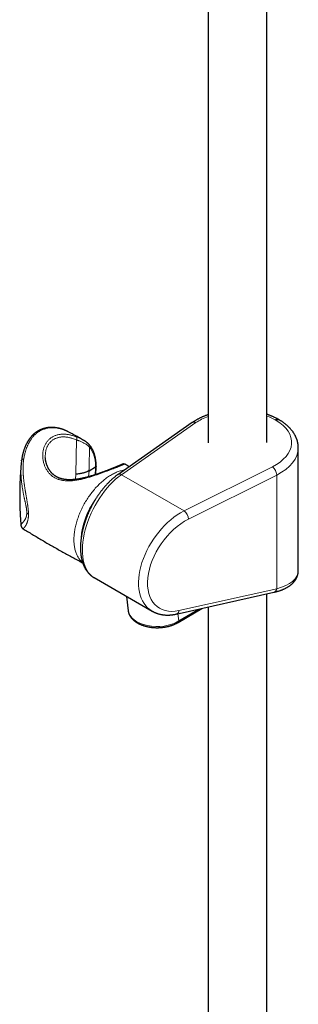
# Model space of a CAD drawing. Units: millimetres. Extents: x 8 to 975, y 12 to 960.
# Drawn here: x 801 to 885, y 197 to 495 of the extents above; entities that cross this region are included whole.
import ezdxf

# ---------------------------------------------------------------- set-up
doc = ezdxf.new("R2010")
doc.units = ezdxf.units.MM

msp = doc.modelspace()

# ---------------------------------------------------------------- linework, layer by layer
at = {"color": 7, "linetype": 'Continuous', "lineweight": 30}
for p, q in [((857.66, 600.8), (857.66, 366.54)), ((875.46, 366.66), (875.46, 597.11)), ((852.89, 372.69), (830.38, 356.95)), ((879.3, 373.47), (879.01, 373.63)), ((879.3, 373.46), (879.3, 373.46)), ((884.96, 327.95), (884.96, 365.08)), ((801.19, 360.48), (801.2, 360.52)), ((801.27, 361.18), (801.29, 361.34)), ((801.29, 361.34), (801.3, 361.38)), ((808.46, 362.14), (808.46, 362.13)), ((821.66, 358.14), (821.68, 358.15)), ((821.68, 358.15), (823.69, 359.32)), ((832.96, 359.9), (832.96, 359.9)), ((801.76, 340.58), (801.76, 340.58)), ((823.19, 325.82), (840.75, 315.68)), ((833, 320.15), (833.53, 315.79)), ((848.03, 314.79), (877.57, 321.39)), ((875.46, 113.77), (875.46, 320.92)), ((848.59, 312.25), (855.76, 316.52)), ((857.66, 316.94), (857.66, 114.82))]:
    msp.add_line(p, q, dxfattribs=at)
at = {"color": 252, "linetype": 'Continuous', "lineweight": 0}
for p, q in [((854.02, 372.68), (831.51, 356.94)), ((878.28, 373.36), (878, 373.52)), ((817.72, 357.19), (817.85, 367.49)), ((821.68, 358.15), (821.48, 356.31)), ((850.43, 346.01), (877.12, 359.34)), ((817.62, 355.52), (817.72, 357.19)), ((831.51, 356.94), (850.43, 346.01)), ((878.42, 356.84), (851.74, 343.51)), ((878.42, 356.84), (878.42, 322.46)), ((848.88, 315.86), (878.42, 322.46)), ((848.79, 312.7), (854.86, 316.32)), ((848.79, 312.7), (848.52, 314.9))]:
    msp.add_line(p, q, dxfattribs=at)
at = {"color": 252, "linetype": 'Continuous', "lineweight": 0, "flags": 128}
for points in [[(801.3, 361.38), (801.3, 361.39), (801.32, 361.43), (801.34, 361.47), (801.38, 361.51), (801.42, 361.54), (801.48, 361.57), (801.54, 361.6), (801.61, 361.63), (801.68, 361.65), (801.77, 361.67), (801.86, 361.68), (801.95, 361.69)], [(819.73, 330.41), (819.65, 330.48), (819.47, 330.64), (819.29, 330.81), (819.12, 330.99), (818.95, 331.18), (818.79, 331.38), (818.64, 331.59), (818.5, 331.8), (818.36, 332.03), (818.23, 332.26), (818.1, 332.5), (817.98, 332.75), (817.87, 333), (817.77, 333.26), (817.68, 333.53), (817.59, 333.81), (817.51, 334.09), (817.43, 334.38), (817.37, 334.68), (817.31, 334.98), (817.26, 335.29), (817.22, 335.61), (817.18, 335.93), (817.16, 336.25), (817.14, 336.58), (817.12, 336.92), (817.12, 337.26), (817.12, 337.61), (817.14, 337.96), (817.16, 338.31), (817.18, 338.67), (817.22, 339.03), (817.26, 339.39), (817.31, 339.76), (817.37, 340.13), (817.43, 340.5), (817.51, 340.88), (817.59, 341.25), (817.68, 341.63), (817.77, 342.01), (817.87, 342.39), (817.98, 342.77), (818.1, 343.16), (818.23, 343.54), (818.36, 343.92), (818.5, 344.31), (818.64, 344.69), (818.79, 345.07), (818.95, 345.45), (819.12, 345.83), (819.29, 346.21), (819.47, 346.59), (819.65, 346.97), (819.84, 347.34), (820.04, 347.71), (820.24, 348.08), (820.44, 348.44), (820.66, 348.81), (820.88, 349.17), (821.1, 349.52), (821.33, 349.87), (821.56, 350.22), (821.8, 350.56), (822.04, 350.9), (822.29, 351.23), (822.54, 351.56), (822.79, 351.88), (823.05, 352.2), (823.32, 352.51), (823.58, 352.82), (823.85, 353.12), (824.13, 353.41), (824.4, 353.7), (824.68, 353.98), (824.96, 354.25), (825.25, 354.51), (825.53, 354.77), (825.82, 355.02), (826.11, 355.27), (826.4, 355.5), (826.69, 355.73), (826.99, 355.95), (827.28, 356.16), (827.58, 356.36), (827.87, 356.55), (828.17, 356.74), (828.47, 356.91), (828.76, 357.08), (829.06, 357.24), (829.36, 357.39), (829.65, 357.53), (829.95, 357.66), (830.24, 357.78), (830.54, 357.89), (830.83, 357.99), (831.12, 358.08), (831.4, 358.16), (831.69, 358.24), (831.97, 358.3), (832.26, 358.35), (832.42, 358.37)]]:
    msp.add_lwpolyline(points, dxfattribs=at)
at = {"color": 252, "linetype": 'Continuous', "lineweight": 0}
for centre, radius, start, end in [((853.44, 371.73), 1.11, 58.6368, 119.771), ((817.22, 368.02), 0.833, 319.9463, 23.0304), ((821.5, 365.55), 0.5, 318.1204, 34.2546), ((831.98, 359.56), 0.589, 62.9797, 117.7577), ((875.07, 356.68), 3.36, 2.6453, 52.4246), ((830.93, 355.99), 1.11, 58.6369, 119.7723), ((841.33, 336.22), 22.09, 143.9362, 176.1354), ((804.48, 346.92), 2.2, 222.7934, 240.2775), ((848.39, 343.35), 3.36, 2.6455, 52.4245), ((877.17, 322.59), 1.26, 288.6046, 354.2106), ((847.63, 315.99), 1.26, 288.603, 354.2107), ((848.3, 312.64), 0.491, 306.5867, 6.6075)]:
    msp.add_arc(centre, radius, start, end, dxfattribs=at)
for centre, major_axis, ratio, start_param, end_param in [((866.55, 366.59), (16.39, 0.17), 0.584112, 2.137447, 2.434771), ((866.55, 366.59), (16.39, 0.17), 0.584112, 0.791196, 0.989527), ((866.55, 366.59), (16.39, 0.17), 0.584112, 5.407035, 7.050611), ((866.56, 364.97), (18.39, 0.17), 0.583374, 5.407711, 6.277741), ((831.65, 342.08), (8.19, 16.41), 0.532315, 0.764768, 3.109152), ((850.6, 331.14), (10.27, 15.2), 0.619116, 0.841079, 3.185436), ((851.89, 330.26), (9.28, 13.46), 0.623924, 0.847345, 3.734358), ((866.56, 330.3), (18.35, -2.92), 0.440963, 5.483088, 6.353151), ((842.47, 316.35), (8.96, 0.27), 0.593625, 3.195384, 5.477572)]:
    msp.add_ellipse(centre, major_axis=major_axis, ratio=ratio, start_param=start_param, end_param=end_param, dxfattribs=at)
at = {"color": 7, "linetype": 'Continuous', "lineweight": 30}
for points, knots in [([(879, 373.63), (879, 373.64), (878.89, 373.7), (878.68, 373.82), (878.37, 373.98), (878.06, 374.13), (877.74, 374.28), (877.42, 374.43), (877.09, 374.57), (876.76, 374.71), (876.42, 374.85), (876.08, 374.97), (875.76, 375.09), (875.55, 375.16), (875.46, 375.19)], [0, 0, 0, 0, 0.008203, 0.100432, 0.192635, 0.284824, 0.376991, 0.469128, 0.56123, 0.653292, 0.745311, 0.837285, 0.92921, 1, 1, 1, 1]), ([(857.66, 375.07), (857.6, 375.05), (857.41, 374.99), (857.11, 374.88), (856.77, 374.75), (856.43, 374.61), (856.1, 374.47), (855.77, 374.32), (855.45, 374.17), (855.13, 374.02), (854.82, 373.86), (854.51, 373.69), (854.21, 373.52), (853.91, 373.35), (853.62, 373.17), (853.33, 372.99), (853.09, 372.83), (852.94, 372.73), (852.89, 372.69)], [0, 0, 0, 0, 0.038041, 0.103704, 0.169407, 0.23515, 0.300933, 0.366754, 0.432612, 0.498505, 0.564431, 0.630386, 0.696367, 0.762367, 0.828381, 0.894402, 0.960419, 1, 1, 1, 1]), ([(879, 373.63), (879.01, 373.63), (879.01, 373.63), (879.01, 373.63), (879.01, 373.63)], [0, 0, 0, 0, 0.725638, 1, 1, 1, 1]), ([(884.96, 365.08), (884.96, 365.15), (884.95, 365.3), (884.94, 365.54), (884.92, 365.79), (884.9, 366.05), (884.86, 366.3), (884.81, 366.55), (884.76, 366.81), (884.7, 367.06), (884.63, 367.31), (884.55, 367.56), (884.46, 367.81), (884.36, 368.05), (884.26, 368.3), (884.14, 368.54), (884.02, 368.78), (883.89, 369.03), (883.75, 369.26), (883.61, 369.5), (883.45, 369.74), (883.29, 369.97), (883.11, 370.2), (882.93, 370.43), (882.74, 370.65), (882.55, 370.88), (882.34, 371.1), (882.13, 371.31), (881.91, 371.53), (881.68, 371.73), (881.45, 371.94), (881.2, 372.14), (880.95, 372.34), (880.7, 372.54), (880.44, 372.73), (880.17, 372.92), (879.89, 373.1), (879.61, 373.28), (879.41, 373.4), (879.31, 373.46), (879.3, 373.46)], [0, 0, 0, 0, 0.020596, 0.046443, 0.072292, 0.098154, 0.124041, 0.149966, 0.175939, 0.201972, 0.228076, 0.254261, 0.280534, 0.306904, 0.333379, 0.359963, 0.386662, 0.413479, 0.440417, 0.467475, 0.494654, 0.521953, 0.549367, 0.576894, 0.604528, 0.632264, 0.660095, 0.688014, 0.716014, 0.744086, 0.772224, 0.800419, 0.828664, 0.856951, 0.885274, 0.913625, 0.942, 0.970391, 0.998795, 1, 1, 1, 1]), ([(815.36, 369.92), (815.35, 369.93), (815.31, 369.95), (815.24, 369.98), (815.16, 370.02), (815.07, 370.07), (814.96, 370.12), (814.86, 370.17), (814.75, 370.22), (814.65, 370.27), (814.53, 370.32), (814.38, 370.39), (814.22, 370.45), (814.06, 370.52), (813.92, 370.57), (813.79, 370.62), (813.68, 370.66), (813.58, 370.69), (813.49, 370.72), (813.38, 370.76), (813.23, 370.8), (813.04, 370.86), (812.83, 370.91), (812.62, 370.97), (812.41, 371.02), (812.2, 371.06), (811.99, 371.1), (811.81, 371.13), (811.64, 371.15), (811.49, 371.17), (811.36, 371.19), (811.22, 371.2), (811.06, 371.21), (810.89, 371.23), (810.72, 371.23), (810.56, 371.24), (810.41, 371.24), (810.28, 371.24), (810.15, 371.24), (810.03, 371.23), (809.9, 371.23), (809.75, 371.22), (809.59, 371.21), (809.43, 371.19), (809.28, 371.17), (809.15, 371.16), (809.03, 371.14), (808.91, 371.12), (808.77, 371.09), (808.6, 371.06), (808.4, 371.01), (808.18, 370.96), (807.99, 370.9), (807.8, 370.84), (807.6, 370.78), (807.38, 370.7), (807.13, 370.59), (806.91, 370.49), (806.74, 370.41), (806.61, 370.35), (806.47, 370.28), (806.33, 370.2), (806.19, 370.11), (806.05, 370.02), (805.92, 369.94), (805.81, 369.87), (805.72, 369.81), (805.65, 369.75), (805.59, 369.71), (805.54, 369.68), (805.5, 369.65), (805.45, 369.61), (805.38, 369.56), (805.31, 369.5), (805.22, 369.43), (805.14, 369.36), (805.06, 369.29), (804.98, 369.22), (804.91, 369.16), (804.85, 369.1), (804.8, 369.05), (804.75, 369.01), (804.72, 368.98), (804.68, 368.94), (804.65, 368.91), (804.6, 368.86), (804.54, 368.8), (804.47, 368.73), (804.39, 368.65), (804.32, 368.57), (804.25, 368.49), (804.15, 368.37), (804.02, 368.22), (803.87, 368.03), (803.73, 367.84), (803.6, 367.67), (803.47, 367.48), (803.34, 367.29), (803.22, 367.09), (803.11, 366.92), (803.03, 366.77), (802.97, 366.66), (802.91, 366.56), (802.86, 366.47), (802.81, 366.36), (802.75, 366.24), (802.68, 366.1), (802.6, 365.94), (802.52, 365.77), (802.43, 365.57), (802.33, 365.34), (802.23, 365.09), (802.13, 364.8), (802.03, 364.53), (801.95, 364.27), (801.89, 364.09), (801.85, 363.95), (801.82, 363.86), (801.8, 363.77), (801.78, 363.71), (801.76, 363.66), (801.75, 363.63), (801.75, 363.6), (801.74, 363.56), (801.72, 363.51), (801.71, 363.44), (801.68, 363.35), (801.65, 363.22), (801.61, 363.06), (801.56, 362.86), (801.51, 362.63), (801.46, 362.36), (801.4, 362.07), (801.35, 361.73), (801.32, 361.5), (801.3, 361.38)], [0, 0, 0, 0, 0.0024885, 0.0053114, 0.0096998, 0.0148292, 0.020737, 0.0268729, 0.0328299, 0.038609, 0.0442111, 0.0540268, 0.0634185, 0.0727549, 0.0798872, 0.086813, 0.0926629, 0.0973465, 0.1021198, 0.1079505, 0.1148393, 0.1256149, 0.1366626, 0.147786, 0.1589882, 0.1702631, 0.1810259, 0.1909164, 0.1992208, 0.2068103, 0.2137421, 0.2202777, 0.2282519, 0.2379176, 0.2463855, 0.254685, 0.2627802, 0.269978, 0.2760184, 0.2817923, 0.2888265, 0.2970331, 0.3053623, 0.3136997, 0.321841, 0.3291072, 0.335211, 0.3410941, 0.3482909, 0.3566763, 0.3690106, 0.3807082, 0.3915085, 0.4014925, 0.4121571, 0.4236014, 0.4392841, 0.4551762, 0.46164, 0.4692048, 0.4775803, 0.4855545, 0.4951148, 0.5038329, 0.5117002, 0.5186775, 0.5242378, 0.5289903, 0.5329404, 0.5354833, 0.5377291, 0.5411702, 0.5455133, 0.5507673, 0.5562115, 0.5618104, 0.5675649, 0.5734751, 0.5779574, 0.5820619, 0.5857012, 0.588876, 0.5915862, 0.5938318, 0.5961232, 0.5993575, 0.6037758, 0.609241, 0.6149885, 0.6205195, 0.6258343, 0.6309323, 0.6437535, 0.6557102, 0.6671816, 0.6781545, 0.6886194, 0.7015193, 0.7132216, 0.7236538, 0.7313194, 0.737966, 0.7430001, 0.7476505, 0.7534087, 0.7602789, 0.7677777, 0.7762691, 0.7857512, 0.7962226, 0.8077131, 0.821009, 0.8354353, 0.851002, 0.8619027, 0.8733037, 0.8779203, 0.8825982, 0.8866962, 0.8898832, 0.892093, 0.8934748, 0.894857, 0.8966808, 0.8989468, 0.9016546, 0.9068038, 0.9130469, 0.9203858, 0.9300591, 0.9411569, 0.9536872, 0.9676612, 0.9830926, 1, 1, 1, 1]), ([(819.79, 367.53), (819.34, 367.78), (818.39, 368.3), (816.93, 369.08), (815.91, 369.63), (815.38, 369.91), (815.36, 369.92)], [0, 0, 0, 0, 0.308566, 0.647428, 0.986255, 1, 1, 1, 1]), ([(819.6, 367.63), (819.62, 367.62), (819.74, 367.56), (819.84, 367.5), (819.93, 367.45)], [0, 0, 0, 0, 0.142886, 1, 1, 1, 1]), ([(821.91, 365.83), (821.89, 365.86), (821.81, 365.95), (821.69, 366.09), (821.54, 366.25), (821.38, 366.4), (821.22, 366.55), (821.05, 366.69), (820.88, 366.83), (820.7, 366.96), (820.51, 367.09), (820.32, 367.21), (820.13, 367.33), (820, 367.41), (819.94, 367.44)], [0, 0, 0, 0, 0.053916, 0.144508, 0.234179, 0.322992, 0.410989, 0.498192, 0.584612, 0.670249, 0.755106, 0.839189, 0.922516, 1, 1, 1, 1]), ([(823.87, 359.56), (823.87, 359.65), (823.86, 359.84), (823.85, 360.13), (823.83, 360.43), (823.8, 360.73), (823.77, 361.03), (823.73, 361.32), (823.69, 361.61), (823.64, 361.89), (823.58, 362.17), (823.52, 362.45), (823.45, 362.72), (823.37, 362.99), (823.29, 363.25), (823.2, 363.5), (823.11, 363.75), (823.01, 363.99), (822.91, 364.23), (822.8, 364.46), (822.68, 364.68), (822.56, 364.9), (822.43, 365.11), (822.29, 365.32), (822.15, 365.52), (822.03, 365.69), (821.94, 365.79), (821.91, 365.83)], [0, 0, 0, 0, 0.034135, 0.075138, 0.116169, 0.157253, 0.198425, 0.239845, 0.28055, 0.321507, 0.36265, 0.403915, 0.445234, 0.486528, 0.527714, 0.568721, 0.609464, 0.649712, 0.690708, 0.731544, 0.772247, 0.812843, 0.853361, 0.893831, 0.934283, 0.974747, 1, 1, 1, 1]), ([(801.19, 360.48), (801.18, 360.33), (801.14, 359.87), (801.07, 359.09), (801, 358.13), (800.93, 357.18), (800.88, 356.23), (800.83, 355.27), (800.79, 354.32), (800.76, 353.36), (800.74, 352.41), (800.73, 351.45), (800.72, 350.49), (800.73, 349.54), (800.74, 348.58), (800.76, 347.63), (800.79, 346.67), (800.83, 345.72), (800.88, 344.77), (800.93, 343.81), (801, 342.86), (801.05, 342.15), (801.08, 341.76), (801.09, 341.69)], [0, 0, 0, 0, 0.023686, 0.07444, 0.125203, 0.175973, 0.226749, 0.277529, 0.328312, 0.379095, 0.429878, 0.480659, 0.531436, 0.582207, 0.632972, 0.683728, 0.734474, 0.785208, 0.835929, 0.886635, 0.937325, 0.987997, 1, 1, 1, 1]), ([(801.3, 361.38), (801.28, 361.23), (801.24, 360.93), (801.21, 360.63), (801.19, 360.48)], [0, 0, 0, 0, 0.500937, 1, 1, 1, 1]), ([(831.71, 360.08), (831.7, 360.08), (831.69, 360.07), (831.66, 360.05), (831.61, 360.03), (831.55, 360), (831.49, 359.97), (831.41, 359.94), (831.33, 359.9), (831.24, 359.86), (831.15, 359.82), (831.04, 359.77), (830.93, 359.73), (830.81, 359.68), (830.68, 359.62), (830.55, 359.57), (830.41, 359.51), (830.27, 359.45), (830.12, 359.39), (829.96, 359.32), (829.8, 359.26), (829.63, 359.19), (829.46, 359.12), (829.29, 359.05), (829.11, 358.98), (828.92, 358.9), (828.73, 358.82), (828.53, 358.74), (828.32, 358.66), (828.12, 358.58), (827.91, 358.5), (827.69, 358.42), (827.47, 358.33), (827.24, 358.25), (827.02, 358.16), (826.78, 358.07), (826.54, 357.98), (826.3, 357.89), (826.05, 357.8), (825.8, 357.71), (825.55, 357.62), (825.29, 357.52), (825.02, 357.43), (824.75, 357.34), (824.48, 357.24), (824.21, 357.15), (823.93, 357.06), (823.65, 356.96), (823.37, 356.87), (823.08, 356.78), (822.79, 356.69), (822.49, 356.6), (822.19, 356.51), (821.89, 356.42), (821.59, 356.34), (821.28, 356.26), (820.98, 356.18), (820.67, 356.1), (820.36, 356.02), (820.05, 355.95), (819.74, 355.88), (819.43, 355.81), (819.11, 355.75), (818.8, 355.69), (818.49, 355.64), (818.18, 355.59), (817.87, 355.55), (817.56, 355.51), (817.26, 355.47), (816.96, 355.45), (816.66, 355.43), (816.37, 355.41), (816.08, 355.4), (815.79, 355.4), (815.51, 355.4), (815.23, 355.42), (814.96, 355.43), (814.7, 355.46), (814.44, 355.49), (814.18, 355.53), (813.94, 355.57), (813.69, 355.62), (813.45, 355.68), (813.22, 355.75), (812.99, 355.82), (812.77, 355.9), (812.55, 355.98), (812.33, 356.08), (812.12, 356.18), (811.92, 356.28), (811.72, 356.4), (811.53, 356.52), (811.34, 356.64), (811.16, 356.78), (810.98, 356.92), (810.81, 357.07), (810.64, 357.22), (810.47, 357.39), (810.31, 357.55), (810.16, 357.73), (810.01, 357.91), (809.87, 358.11), (809.73, 358.3), (809.6, 358.5), (809.47, 358.71), (809.35, 358.93), (809.24, 359.15), (809.13, 359.38), (809.03, 359.61), (808.94, 359.85), (808.85, 360.09), (808.78, 360.33), (808.71, 360.58), (808.65, 360.83), (808.59, 361.09), (808.55, 361.34), (808.51, 361.59), (808.48, 361.85), (808.47, 362.03), (808.47, 362.12), (808.46, 362.13)], [0, 0, 0, 0, 0.00372, 0.011723, 0.020078, 0.028689, 0.03747, 0.046348, 0.055268, 0.06418, 0.073064, 0.081944, 0.090819, 0.099675, 0.108498, 0.117273, 0.125991, 0.134642, 0.143217, 0.151711, 0.160119, 0.168437, 0.176662, 0.184798, 0.192953, 0.201127, 0.209296, 0.217442, 0.225553, 0.233616, 0.24162, 0.249568, 0.257565, 0.265551, 0.273537, 0.281531, 0.289544, 0.297585, 0.305672, 0.313696, 0.321806, 0.329982, 0.338202, 0.346442, 0.354675, 0.362885, 0.371225, 0.379624, 0.388068, 0.396567, 0.405133, 0.413774, 0.422468, 0.431227, 0.440025, 0.448862, 0.457741, 0.466664, 0.47563, 0.48464, 0.493694, 0.502791, 0.511929, 0.521105, 0.530316, 0.539495, 0.548632, 0.557739, 0.56682, 0.575885, 0.584937, 0.593913, 0.602862, 0.61176, 0.620589, 0.629335, 0.637987, 0.646532, 0.655045, 0.663473, 0.671837, 0.680151, 0.688425, 0.696669, 0.704743, 0.712909, 0.721093, 0.729263, 0.737387, 0.745441, 0.753411, 0.76141, 0.769494, 0.7776, 0.785737, 0.793916, 0.802147, 0.810432, 0.818735, 0.82711, 0.83558, 0.844129, 0.852735, 0.861378, 0.870076, 0.878888, 0.887793, 0.896786, 0.90586, 0.915007, 0.924217, 0.933478, 0.942778, 0.952102, 0.961436, 0.970761, 0.980075, 0.989363, 0.998677, 1, 1, 1, 1]), ([(817.72, 357.19), (817.74, 357.19), (817.94, 357.21), (818.32, 357.24), (818.78, 357.3), (819.18, 357.37), (819.52, 357.43), (819.85, 357.51), (820.17, 357.59), (820.49, 357.69), (820.8, 357.79), (821.1, 357.9), (821.39, 358.02), (821.57, 358.1), (821.66, 358.14)], [0, 0, 0, 0, 0.015669, 0.135699, 0.255729, 0.337291, 0.418898, 0.500461, 0.582854, 0.665294, 0.747687, 0.831775, 0.915912, 1, 1, 1, 1]), ([(823.62, 356.96), (823.64, 357.05), (823.67, 357.25), (823.71, 357.55), (823.75, 357.88), (823.79, 358.2), (823.82, 358.52), (823.84, 358.84), (823.86, 359.15), (823.86, 359.39), (823.87, 359.52), (823.87, 359.56)], [0, 0, 0, 0, 0.101432, 0.22434, 0.346799, 0.469664, 0.592752, 0.715879, 0.838808, 0.961158, 1, 1, 1, 1]), ([(823.86, 359.56), (823.86, 359.55), (823.86, 359.51), (823.85, 359.46), (823.81, 359.41), (823.76, 359.36), (823.71, 359.33), (823.69, 359.32)], [0, 0, 0, 0, 0.130041, 0.34442, 0.56502, 0.779403, 1, 1, 1, 1]), ([(832.8, 359.98), (832.79, 359.99), (832.73, 360.02), (832.64, 360.06), (832.53, 360.1), (832.43, 360.13), (832.34, 360.16), (832.25, 360.17), (832.16, 360.18), (832.08, 360.18), (832, 360.17), (831.92, 360.16), (831.84, 360.14), (831.79, 360.12), (831.76, 360.1), (831.75, 360.1)], [0, 0, 0, 0, 0.043418, 0.172802, 0.286014, 0.390072, 0.484055, 0.568893, 0.647789, 0.72242, 0.792246, 0.858303, 0.921361, 0.982082, 1, 1, 1, 1]), ([(833.83, 359.36), (833.62, 359.49), (833.33, 359.67), (833.04, 359.85), (832.96, 359.9)], [0, 0, 0, 0, 0.7168097, 1, 1, 1, 1]), ([(830.38, 356.95), (830.33, 356.92), (830.19, 356.82), (829.97, 356.65), (829.7, 356.45), (829.43, 356.24), (829.16, 356.02), (828.9, 355.8), (828.63, 355.57), (828.37, 355.33), (828.11, 355.09), (827.85, 354.84), (827.6, 354.58), (827.34, 354.32), (827.09, 354.06), (826.84, 353.79), (826.6, 353.51), (826.35, 353.23), (826.11, 352.94), (825.87, 352.65), (825.63, 352.35), (825.4, 352.05), (825.17, 351.75), (824.94, 351.44), (824.72, 351.13), (824.5, 350.81), (824.28, 350.49), (824.07, 350.16), (823.86, 349.83), (823.65, 349.5), (823.44, 349.17), (823.24, 348.83), (823.05, 348.49), (822.86, 348.14), (822.67, 347.8), (822.48, 347.45), (822.3, 347.1), (822.13, 346.74), (821.95, 346.39), (821.79, 346.03), (821.62, 345.67), (821.47, 345.31), (821.31, 344.94), (821.16, 344.58), (821.02, 344.21), (820.88, 343.85), (820.74, 343.48), (820.61, 343.11), (820.49, 342.75), (820.37, 342.38), (820.25, 342.01), (820.14, 341.64), (820.04, 341.27), (819.94, 340.9), (819.84, 340.54), (819.75, 340.17), (819.67, 339.8), (819.59, 339.44), (819.52, 339.07), (819.45, 338.71), (819.39, 338.35), (819.33, 337.98), (819.28, 337.63), (819.24, 337.27), (819.2, 336.91), (819.17, 336.56), (819.14, 336.21), (819.12, 335.86), (819.11, 335.51), (819.1, 335.17), (819.09, 334.83), (819.1, 334.49), (819.11, 334.15), (819.12, 333.82), (819.15, 333.49), (819.17, 333.17), (819.21, 332.85), (819.25, 332.53), (819.3, 332.22), (819.35, 331.91), (819.41, 331.61), (819.48, 331.31), (819.55, 331.01), (819.63, 330.72), (819.72, 330.44), (819.81, 330.16), (819.91, 329.89), (820.02, 329.62), (820.13, 329.36), (820.24, 329.11), (820.37, 328.86), (820.5, 328.62), (820.63, 328.39), (820.77, 328.16), (820.92, 327.94), (821.07, 327.73), (821.23, 327.53), (821.39, 327.33), (821.55, 327.14), (821.72, 326.96), (821.9, 326.78), (822.08, 326.62), (822.27, 326.46), (822.46, 326.31), (822.65, 326.16), (822.85, 326.03), (823.03, 325.91), (823.14, 325.84), (823.19, 325.82)], [0, 0, 0, 0, 0.005162, 0.014901, 0.024632, 0.034359, 0.044078, 0.05379, 0.063494, 0.07319, 0.082877, 0.092555, 0.102225, 0.111885, 0.121537, 0.13118, 0.140814, 0.150441, 0.160059, 0.169669, 0.179272, 0.188868, 0.198456, 0.208038, 0.217614, 0.227185, 0.236749, 0.246309, 0.255863, 0.265413, 0.274959, 0.284502, 0.294041, 0.303577, 0.31311, 0.322641, 0.33217, 0.341698, 0.351224, 0.36075, 0.370275, 0.379801, 0.389326, 0.398852, 0.408379, 0.417908, 0.427439, 0.436971, 0.446506, 0.456045, 0.465586, 0.475132, 0.484682, 0.494236, 0.503796, 0.513361, 0.522932, 0.532509, 0.542093, 0.551684, 0.561282, 0.570888, 0.580503, 0.590125, 0.599757, 0.609397, 0.619046, 0.628704, 0.638371, 0.648047, 0.657731, 0.667423, 0.677123, 0.68683, 0.696543, 0.70626, 0.715981, 0.725703, 0.735423, 0.745139, 0.754849, 0.764549, 0.774235, 0.783903, 0.79355, 0.803172, 0.812763, 0.822319, 0.831836, 0.841309, 0.850735, 0.86011, 0.86943, 0.878693, 0.887899, 0.897044, 0.90613, 0.915157, 0.924125, 0.933037, 0.941897, 0.950705, 0.959468, 0.968189, 0.976873, 0.985524, 0.994149, 1, 1, 1, 1]), ([(801.09, 341.69), (801.09, 341.63), (801.1, 341.54), (801.14, 341.41), (801.17, 341.3), (801.2, 341.22), (801.23, 341.17), (801.24, 341.13), (801.27, 341.08), (801.3, 341.04), (801.33, 340.99), (801.35, 340.96), (801.38, 340.93), (801.4, 340.9), (801.42, 340.87), (801.45, 340.84), (801.48, 340.81), (801.52, 340.77), (801.56, 340.74), (801.6, 340.7), (801.64, 340.67), (801.68, 340.64), (801.72, 340.61), (801.74, 340.59), (801.76, 340.58)], [0, 0, 0, 0, 0.1231712, 0.2266478, 0.3100047, 0.3731676, 0.4042556, 0.4279679, 0.449438, 0.5054298, 0.530327, 0.5544509, 0.5789669, 0.6232484, 0.6658179, 0.7033732, 0.7425176, 0.7764844, 0.8072769, 0.8375334, 0.8700134, 0.9069822, 0.9499851, 1, 1, 1, 1]), ([(801.76, 340.58), (801.96, 340.46), (802.66, 340.03), (803.84, 339.32), (805.3, 338.44), (806.77, 337.57), (808.24, 336.7), (809.71, 335.84), (811.19, 335), (812.68, 334.15), (814.17, 333.32), (815.66, 332.49), (817.15, 331.68), (818.53, 330.93), (819.4, 330.47), (819.78, 330.27)], [0, 0, 0, 0, 0.035191, 0.117335, 0.19948, 0.281626, 0.363771, 0.445915, 0.528056, 0.610194, 0.692327, 0.774454, 0.856575, 0.938688, 1, 1, 1, 1]), ([(877.57, 321.39), (877.63, 321.4), (877.79, 321.44), (878.06, 321.51), (878.37, 321.59), (878.68, 321.67), (878.98, 321.76), (879.28, 321.86), (879.57, 321.96), (879.85, 322.06), (880.14, 322.17), (880.41, 322.29), (880.68, 322.41), (880.94, 322.53), (881.2, 322.66), (881.45, 322.79), (881.69, 322.93), (881.92, 323.07), (882.15, 323.22), (882.37, 323.37), (882.58, 323.53), (882.78, 323.69), (882.97, 323.85), (883.16, 324.02), (883.33, 324.19), (883.5, 324.36), (883.65, 324.54), (883.8, 324.72), (883.94, 324.9), (884.07, 325.09), (884.19, 325.28), (884.3, 325.46), (884.4, 325.66), (884.5, 325.85), (884.58, 326.05), (884.66, 326.24), (884.72, 326.44), (884.78, 326.64), (884.83, 326.84), (884.88, 327.05), (884.91, 327.25), (884.93, 327.46), (884.95, 327.66), (884.96, 327.83), (884.96, 327.93), (884.96, 327.96)], [0, 0, 0, 0, 0.013389, 0.039146, 0.064946, 0.090797, 0.116695, 0.142637, 0.168619, 0.194633, 0.220672, 0.246726, 0.272778, 0.298811, 0.324806, 0.35074, 0.376589, 0.402326, 0.427922, 0.453346, 0.478571, 0.503568, 0.528312, 0.552782, 0.576962, 0.60084, 0.62441, 0.647673, 0.670634, 0.693302, 0.715692, 0.73782, 0.759706, 0.781372, 0.802842, 0.82414, 0.845291, 0.866322, 0.887258, 0.908126, 0.928952, 0.949764, 0.970577, 0.991418, 1, 1, 1, 1]), ([(833.53, 315.79), (833.53, 315.78), (833.54, 315.71), (833.56, 315.59), (833.6, 315.41), (833.64, 315.23), (833.69, 315.06), (833.75, 314.88), (833.82, 314.71), (833.9, 314.54), (833.99, 314.37), (834.08, 314.21), (834.19, 314.04), (834.3, 313.88), (834.42, 313.72), (834.55, 313.56), (834.68, 313.4), (834.83, 313.25), (834.98, 313.1), (835.14, 312.96), (835.3, 312.81), (835.48, 312.68), (835.66, 312.54), (835.84, 312.41), (836.04, 312.28), (836.24, 312.16), (836.44, 312.04), (836.65, 311.93), (836.87, 311.82), (837.09, 311.72), (837.32, 311.62), (837.55, 311.52), (837.79, 311.43), (838.03, 311.35), (838.28, 311.27), (838.52, 311.19), (838.78, 311.12), (839.03, 311.05), (839.29, 310.99), (839.55, 310.94), (839.82, 310.89), (840.08, 310.84), (840.35, 310.8), (840.62, 310.77), (840.9, 310.74), (841.17, 310.72), (841.45, 310.7), (841.72, 310.68), (842, 310.68), (842.28, 310.67), (842.55, 310.68), (842.83, 310.68), (843.11, 310.7), (843.38, 310.71), (843.66, 310.74), (843.93, 310.77), (844.21, 310.8), (844.48, 310.84), (844.75, 310.88), (845.02, 310.93), (845.28, 310.99), (845.55, 311.05), (845.81, 311.11), (846.06, 311.18), (846.32, 311.26), (846.57, 311.34), (846.81, 311.42), (847.06, 311.51), (847.3, 311.6), (847.53, 311.7), (847.76, 311.81), (847.99, 311.92), (848.21, 312.03), (848.41, 312.14), (848.54, 312.21), (848.59, 312.25)], [0, 0, 0, 0, 0.0021938, 0.0150643, 0.0279555, 0.0408789, 0.0538456, 0.0668656, 0.0799479, 0.0930999, 0.1063276, 0.1196353, 0.1330256, 0.1464991, 0.1600544, 0.173689, 0.1873986, 0.2011775, 0.2150191, 0.2289162, 0.2428613, 0.2568468, 0.2708651, 0.2849094, 0.2989731, 0.3130506, 0.3271368, 0.3412274, 0.355318, 0.3694057, 0.3834885, 0.3975648, 0.4116335, 0.4256938, 0.4397456, 0.4537888, 0.4678234, 0.4818498, 0.4958687, 0.5098804, 0.523886, 0.537886, 0.5518813, 0.5658731, 0.5798619, 0.5938489, 0.6078351, 0.6218213, 0.6358083, 0.6497969, 0.6637882, 0.677783, 0.6917822, 0.705787, 0.7197977, 0.7338159, 0.7478419, 0.7618767, 0.7759214, 0.7899763, 0.8040423, 0.8181204, 0.8322106, 0.8463141, 0.8604315, 0.8745625, 0.8887079, 0.9028677, 0.9170422, 0.9312304, 0.9454329, 0.9596481, 0.973875, 0.988112, 1, 1, 1, 1]), ([(840.75, 315.68), (840.77, 315.67), (840.86, 315.61), (841.04, 315.52), (841.28, 315.4), (841.52, 315.28), (841.77, 315.17), (842.03, 315.08), (842.28, 314.98), (842.54, 314.9), (842.81, 314.82), (843.08, 314.75), (843.35, 314.69), (843.63, 314.64), (843.91, 314.59), (844.19, 314.56), (844.47, 314.53), (844.76, 314.51), (845.05, 314.49), (845.35, 314.49), (845.65, 314.49), (845.95, 314.5), (846.25, 314.52), (846.55, 314.55), (846.86, 314.58), (847.17, 314.63), (847.48, 314.68), (847.77, 314.73), (847.95, 314.77), (848.03, 314.79)], [0, 0, 0, 0, 0.008544, 0.04582, 0.083129, 0.120485, 0.1579, 0.195387, 0.232955, 0.270617, 0.308382, 0.346257, 0.384251, 0.422371, 0.460621, 0.499005, 0.537526, 0.576184, 0.61498, 0.653913, 0.692981, 0.732177, 0.7715, 0.810943, 0.8505, 0.890164, 0.929927, 0.969782, 1, 1, 1, 1])]:
    msp.add_open_spline(points, degree=3, knots=knots, dxfattribs=at)
at = {"color": 252, "linetype": 'Continuous', "lineweight": 0}
for points, knots in [([(878, 373.52), (878.02, 373.53), (878.08, 373.57), (878.19, 373.62), (878.33, 373.67), (878.48, 373.71), (878.62, 373.73), (878.76, 373.72), (878.89, 373.69), (878.97, 373.65), (879, 373.63)], [0, 0, 0, 0, 0.051868, 0.173302, 0.294734, 0.436662, 0.57904, 0.720967, 0.86289, 1, 1, 1, 1]), ([(878.28, 373.36), (878.29, 373.37), (878.36, 373.41), (878.47, 373.46), (878.6, 373.51), (878.72, 373.54), (878.83, 373.56), (878.94, 373.56), (879.05, 373.55), (879.14, 373.53), (879.23, 373.5), (879.28, 373.48), (879.3, 373.46)], [0, 0, 0, 0, 0.051483, 0.171459, 0.292548, 0.39683, 0.501114, 0.608423, 0.715736, 0.820015, 0.924297, 1, 1, 1, 1]), ([(815.36, 369.92), (815.3, 369.95), (815.16, 370.03), (814.95, 370.13), (814.79, 370.2), (814.69, 370.25), (814.64, 370.27), (814.58, 370.3), (814.53, 370.32), (814.48, 370.34), (814.29, 370.42), (813.97, 370.55), (813.51, 370.7), (813.12, 370.82), (812.8, 370.9), (812.55, 370.95), (812.29, 371.01), (812.03, 371.05), (811.75, 371.09), (811.47, 371.12), (811.2, 371.14), (810.93, 371.15), (810.66, 371.16), (810.4, 371.15), (810.11, 371.14), (809.78, 371.11), (809.43, 371.07), (809.08, 371.01), (808.74, 370.93), (808.4, 370.84), (808.05, 370.73), (807.68, 370.59), (807.3, 370.42), (806.92, 370.23), (806.56, 370.01), (806.23, 369.79), (805.93, 369.57), (805.66, 369.35), (805.4, 369.11), (805.14, 368.86), (804.89, 368.6), (804.64, 368.31), (804.4, 368), (804.16, 367.66), (803.98, 367.38), (803.84, 367.16), (803.76, 367.02), (803.67, 366.87), (803.59, 366.72), (803.5, 366.56), (803.39, 366.35), (803.26, 366.08), (803.11, 365.74), (802.96, 365.39), (802.82, 365.03), (802.69, 364.65), (802.56, 364.28), (802.44, 363.85), (802.31, 363.38), (802.17, 362.84), (802.05, 362.28), (801.99, 361.89), (801.95, 361.69)], [0, 0, 0, 0, 0.0120877, 0.0245067, 0.0364944, 0.0395627, 0.0426016, 0.0456108, 0.0485905, 0.0515407, 0.0544613, 0.0812389, 0.1070475, 0.1318922, 0.1460841, 0.1599445, 0.173474, 0.1887685, 0.2042173, 0.2194522, 0.234476, 0.2492906, 0.2638983, 0.2783018, 0.2925033, 0.3125933, 0.332462, 0.3521176, 0.3715686, 0.3908227, 0.4098887, 0.4335162, 0.4570113, 0.4803918, 0.503676, 0.5268829, 0.5459221, 0.5651079, 0.5844516, 0.6039641, 0.6236561, 0.6435388, 0.6648796, 0.6865436, 0.7085423, 0.717279, 0.7260696, 0.7349146, 0.7438146, 0.7527708, 0.7617829, 0.7799202, 0.7983788, 0.8171632, 0.836277, 0.8557245, 0.8755093, 0.8940514, 0.9194392, 0.9455561, 0.9724081, 1, 1, 1, 1]), ([(832.25, 360.08), (832.21, 360.07), (832.13, 360.03), (831.98, 359.97), (831.81, 359.9), (831.63, 359.83), (831.45, 359.75), (831.24, 359.67), (831.02, 359.58), (830.79, 359.49), (830.53, 359.38), (830.26, 359.27), (829.96, 359.15), (829.64, 359.03), (829.3, 358.89), (828.94, 358.75), (828.54, 358.59), (828.12, 358.42), (827.65, 358.24), (827.17, 358.06), (826.67, 357.87), (826.16, 357.68), (825.65, 357.49), (825.14, 357.3), (824.63, 357.12), (824.11, 356.94), (823.58, 356.76), (823.05, 356.58), (822.5, 356.41), (821.93, 356.23), (821.34, 356.06), (820.75, 355.9), (820.16, 355.75), (819.57, 355.6), (818.95, 355.47), (818.31, 355.35), (817.64, 355.24), (817.04, 355.16), (816.48, 355.11), (815.98, 355.08), (815.49, 355.07), (814.99, 355.08), (814.47, 355.11), (813.95, 355.17), (813.48, 355.24), (813.06, 355.34), (812.68, 355.44), (812.31, 355.57), (811.92, 355.72), (811.51, 355.92), (811.08, 356.16), (810.71, 356.41), (810.38, 356.66), (810.1, 356.91), (809.83, 357.17), (809.55, 357.47), (809.28, 357.81), (809.01, 358.19), (808.76, 358.58), (808.54, 358.99), (808.35, 359.41), (808.17, 359.87), (808.01, 360.36), (807.88, 360.88), (807.78, 361.41), (807.71, 361.95), (807.68, 362.48), (807.68, 362.98), (807.71, 363.44), (807.76, 363.88), (807.83, 364.3), (807.94, 364.73), (808.06, 365.14), (808.22, 365.56), (808.4, 365.95), (808.6, 366.33), (808.83, 366.69), (809.08, 367.03), (809.35, 367.35), (809.65, 367.65), (809.97, 367.92), (810.31, 368.17), (810.67, 368.39), (811.05, 368.59), (811.45, 368.76), (811.87, 368.9), (812.29, 369.01), (812.73, 369.1), (813.17, 369.16), (813.62, 369.19), (814.08, 369.19), (814.54, 369.17), (815.01, 369.13), (815.49, 369.06), (815.98, 368.96), (816.48, 368.84), (816.98, 368.7), (817.48, 368.54), (817.82, 368.41), (817.98, 368.35)], [0, 0, 0, 0, 0.012329, 0.024664, 0.036992, 0.046461, 0.055939, 0.065416, 0.074884, 0.0842, 0.093525, 0.102849, 0.112163, 0.121838, 0.131526, 0.141213, 0.150887, 0.161585, 0.172318, 0.183071, 0.193825, 0.204561, 0.215259, 0.225239, 0.235242, 0.24526, 0.25528, 0.265289, 0.275272, 0.286222, 0.297196, 0.308184, 0.319174, 0.330153, 0.341105, 0.353627, 0.366158, 0.37868, 0.388325, 0.397979, 0.407632, 0.417276, 0.427967, 0.438664, 0.449352, 0.457603, 0.465862, 0.474121, 0.482371, 0.493044, 0.503728, 0.514402, 0.52269, 0.530986, 0.539284, 0.547572, 0.557845, 0.568142, 0.578455, 0.588771, 0.599076, 0.609355, 0.621368, 0.633412, 0.645472, 0.657532, 0.669577, 0.681591, 0.691635, 0.701689, 0.711742, 0.721785, 0.73219, 0.742609, 0.753026, 0.76343, 0.773656, 0.783913, 0.794184, 0.804453, 0.814706, 0.824929, 0.835192, 0.845487, 0.855799, 0.866112, 0.87641, 0.886675, 0.896748, 0.906843, 0.916951, 0.927063, 0.937165, 0.947241, 0.957782, 0.968337, 0.978898, 0.989457, 1, 1, 1, 1]), ([(817.85, 367.49), (817.66, 367.56), (817.28, 367.72), (816.76, 367.89), (816.31, 368.03), (815.92, 368.12), (815.52, 368.21), (815.11, 368.28), (814.68, 368.33), (814.25, 368.36), (813.83, 368.37), (813.41, 368.35), (812.99, 368.3), (812.6, 368.23), (812.21, 368.14), (811.83, 368.01), (811.46, 367.86), (811.11, 367.68), (810.78, 367.47), (810.47, 367.25), (810.18, 367), (809.91, 366.73), (809.67, 366.43), (809.44, 366.11), (809.23, 365.78), (809.05, 365.43), (808.9, 365.07), (808.77, 364.7), (808.66, 364.32), (808.57, 363.92), (808.51, 363.5), (808.47, 363.08), (808.45, 362.63), (808.45, 362.32), (808.46, 362.16), (808.46, 362.15)], [0, 0, 0, 0, 0.040003, 0.080005, 0.106976, 0.133955, 0.160924, 0.191091, 0.221273, 0.251438, 0.282273, 0.313128, 0.343961, 0.374376, 0.404814, 0.435227, 0.466576, 0.497952, 0.529301, 0.55964, 0.590004, 0.620345, 0.6516, 0.682882, 0.71414, 0.744581, 0.775061, 0.805545, 0.835991, 0.867631, 0.899306, 0.930984, 0.962628, 0.9992, 1, 1, 1, 1]), ([(821.87, 365.21), (821.8, 365.29), (821.67, 365.43), (821.43, 365.64), (821.19, 365.84), (820.92, 366.04), (820.63, 366.23), (820.31, 366.42), (819.98, 366.6), (819.61, 366.78), (819.21, 366.96), (818.83, 367.12), (818.48, 367.26), (818.17, 367.37), (817.96, 367.45), (817.85, 367.49)], [0, 0, 0, 0, 0.079186, 0.158441, 0.237685, 0.316856, 0.398751, 0.480755, 0.562742, 0.644614, 0.732703, 0.820788, 0.880516, 0.940275, 1, 1, 1, 1]), ([(817.98, 368.35), (818.13, 368.29), (818.43, 368.17), (818.86, 367.99), (819.25, 367.81), (819.49, 367.69), (819.6, 367.63)], [0, 0, 0, 0, 0.256175, 0.512365, 0.772951, 1, 1, 1, 1]), ([(821.87, 365.21), (821.85, 364.55), (821.78, 362.2), (821.71, 359.84), (821.66, 358.14)], [0, 0, 0, 0, 0.281192, 1, 1, 1, 1]), ([(823.69, 359.32), (823.69, 359.48), (823.68, 359.8), (823.65, 360.27), (823.6, 360.73), (823.54, 361.18), (823.46, 361.63), (823.36, 362.07), (823.25, 362.51), (823.11, 362.95), (822.95, 363.37), (822.77, 363.77), (822.58, 364.16), (822.36, 364.54), (822.13, 364.89), (821.96, 365.11), (821.87, 365.21)], [0, 0, 0, 0, 0.066734, 0.133491, 0.200225, 0.267832, 0.335465, 0.403072, 0.476588, 0.550166, 0.623745, 0.697261, 0.772911, 0.848631, 0.92435, 1, 1, 1, 1]), ([(802.87, 345.43), (802.87, 345.49), (802.86, 345.59), (802.86, 345.76), (802.85, 345.94), (802.83, 346.12), (802.81, 346.33), (802.78, 346.59), (802.73, 346.88), (802.69, 347.13), (802.65, 347.33), (802.63, 347.46), (802.6, 347.59), (802.58, 347.73), (802.53, 347.94), (802.47, 348.24), (802.41, 348.52), (802.37, 348.72), (802.35, 348.82), (802.32, 348.93), (802.3, 349.04), (802.27, 349.15), (802.24, 349.32), (802.18, 349.56), (802.12, 349.86), (802.05, 350.18), (801.98, 350.51), (801.91, 350.85), (801.84, 351.19), (801.77, 351.56), (801.7, 351.96), (801.62, 352.41), (801.54, 352.87), (801.46, 353.39), (801.38, 353.98), (801.3, 354.62), (801.23, 355.27), (801.18, 355.84), (801.15, 356.32), (801.13, 356.72), (801.11, 357.11), (801.1, 357.52), (801.09, 358), (801.09, 358.56), (801.11, 359.16), (801.13, 359.74), (801.16, 360.18), (801.19, 360.42), (801.19, 360.48)], [0, 0, 0, 0, 0.012494, 0.025075, 0.037776, 0.050626, 0.063657, 0.082936, 0.102977, 0.123849, 0.132905, 0.141432, 0.150158, 0.159087, 0.168222, 0.191975, 0.217064, 0.22386, 0.23075, 0.237735, 0.244815, 0.25199, 0.259262, 0.278423, 0.298346, 0.319037, 0.340498, 0.362734, 0.385748, 0.406931, 0.43551, 0.464758, 0.494678, 0.525272, 0.567554, 0.609607, 0.651438, 0.69438, 0.721001, 0.747143, 0.77281, 0.798913, 0.827743, 0.86958, 0.910163, 0.94952, 0.987678, 1, 1, 1, 1]), ([(801.95, 361.69), (801.93, 361.54), (801.88, 361.23), (801.82, 360.75), (801.78, 360.25), (801.75, 359.75), (801.73, 359.31), (801.73, 358.92), (801.73, 358.55), (801.74, 358.25), (801.74, 358.03), (801.75, 357.9), (801.75, 357.77), (801.76, 357.67), (801.76, 357.57), (801.77, 357.48), (801.78, 357.33), (801.79, 357.12), (801.81, 356.85), (801.83, 356.56), (801.86, 356.23), (801.89, 355.87), (801.93, 355.5), (801.97, 355.13), (802.02, 354.79), (802.06, 354.47), (802.09, 354.22), (802.12, 354.01), (802.14, 353.89), (802.15, 353.82), (802.15, 353.79), (802.16, 353.75), (802.16, 353.72), (802.16, 353.69), (802.17, 353.66), (802.2, 353.48), (802.24, 353.15), (802.32, 352.68), (802.38, 352.32), (802.42, 352.04), (802.45, 351.84), (802.49, 351.65), (802.52, 351.45), (802.58, 351.12), (802.65, 350.67), (802.72, 350.27), (802.76, 350.03), (802.78, 349.93), (802.8, 349.83), (802.82, 349.73), (802.83, 349.63), (802.85, 349.54), (802.87, 349.44), (802.9, 349.23), (802.96, 348.9), (803.03, 348.46), (803.08, 348.13), (803.12, 347.91), (803.14, 347.77), (803.16, 347.64), (803.18, 347.51), (803.19, 347.38), (803.21, 347.26), (803.24, 347.05), (803.28, 346.76), (803.31, 346.39), (803.35, 346.04), (803.37, 345.69), (803.39, 345.34), (803.39, 345.12), (803.39, 345.02)], [0, 0, 0, 0, 0.028756, 0.058651, 0.089696, 0.12182, 0.149414, 0.170787, 0.193124, 0.216426, 0.224491, 0.232665, 0.24095, 0.24655, 0.252034, 0.257817, 0.2639, 0.278523, 0.294631, 0.312225, 0.331305, 0.35289, 0.375969, 0.39792, 0.418102, 0.436512, 0.453151, 0.463162, 0.472401, 0.474369, 0.476298, 0.478188, 0.48004, 0.481852, 0.483625, 0.48536, 0.513979, 0.541141, 0.566846, 0.578459, 0.58975, 0.600717, 0.612047, 0.625554, 0.658169, 0.689151, 0.695047, 0.700879, 0.70665, 0.712359, 0.718005, 0.72359, 0.729113, 0.734574, 0.761045, 0.786501, 0.810964, 0.818984, 0.826895, 0.834698, 0.842395, 0.849988, 0.857476, 0.864862, 0.887831, 0.910129, 0.931808, 0.954823, 0.977527, 1, 1, 1, 1]), ([(823.47, 356.91), (823.5, 357.07), (823.55, 357.43), (823.61, 357.97), (823.66, 358.47), (823.68, 358.92), (823.69, 359.18), (823.69, 359.32)], [0, 0, 0, 0, 0.1962475, 0.4299196, 0.6633781, 0.8316092, 1, 1, 1, 1]), ([(832.96, 359.9), (832.91, 359.93), (832.81, 359.98), (832.68, 360.04), (832.55, 360.09), (832.43, 360.11), (832.33, 360.11), (832.28, 360.09), (832.25, 360.08)], [0, 0, 0, 0, 0.16101, 0.326308, 0.491493, 0.660959, 0.830555, 1, 1, 1, 1]), ([(801.09, 341.69), (801.09, 341.69), (801.09, 341.69), (801.09, 341.7), (801.09, 341.72), (801.1, 341.75), (801.12, 341.78), (801.13, 341.81), (801.16, 341.86), (801.2, 341.92), (801.26, 342), (801.33, 342.08), (801.41, 342.19), (801.51, 342.3), (801.62, 342.43), (801.74, 342.58), (801.83, 342.68), (801.87, 342.74), (801.89, 342.76), (801.9, 342.78), (801.92, 342.79), (801.93, 342.81), (801.97, 342.86), (802.04, 342.95), (802.13, 343.07), (802.22, 343.2), (802.3, 343.33), (802.37, 343.45), (802.42, 343.54), (802.46, 343.6), (802.47, 343.64), (802.49, 343.67), (802.5, 343.7), (802.52, 343.73), (802.54, 343.78), (802.58, 343.86), (802.62, 343.96), (802.65, 344.05), (802.69, 344.16), (802.72, 344.26), (802.75, 344.36), (802.78, 344.51), (802.81, 344.69), (802.84, 344.92), (802.86, 345.17), (802.86, 345.34), (802.87, 345.43)], [0, 0, 0, 0, 0.00154, 0.027682, 0.054224, 0.081168, 0.108518, 0.136277, 0.164447, 0.211102, 0.258181, 0.305691, 0.353641, 0.403425, 0.457905, 0.510077, 0.554091, 0.559724, 0.565326, 0.570898, 0.57644, 0.581952, 0.587433, 0.62133, 0.653724, 0.684626, 0.714052, 0.73874, 0.762311, 0.768302, 0.774218, 0.78006, 0.785826, 0.791519, 0.797138, 0.812967, 0.828372, 0.843364, 0.857953, 0.872154, 0.885979, 0.899443, 0.925525, 0.950873, 0.975642, 1, 1, 1, 1]), ([(803.39, 345.02), (803.39, 344.96), (803.39, 344.84), (803.38, 344.66), (803.38, 344.49), (803.36, 344.32), (803.35, 344.15), (803.33, 343.99), (803.31, 343.79), (803.27, 343.57), (803.23, 343.38), (803.21, 343.26), (803.19, 343.2), (803.18, 343.15), (803.17, 343.09), (803.15, 343.04), (803.14, 342.98), (803.11, 342.88), (803.07, 342.74), (803, 342.56), (802.94, 342.38), (802.87, 342.22), (802.81, 342.07), (802.76, 341.96), (802.72, 341.89), (802.7, 341.86), (802.68, 341.82), (802.67, 341.79), (802.65, 341.75), (802.61, 341.68), (802.55, 341.58), (802.48, 341.46), (802.41, 341.34), (802.35, 341.26), (802.3, 341.19), (802.27, 341.15), (802.23, 341.1), (802.2, 341.05), (802.17, 341.01), (802.13, 340.97), (802.1, 340.93), (802.06, 340.89), (802.03, 340.85), (801.99, 340.81), (801.97, 340.78), (801.95, 340.76), (801.93, 340.75), (801.92, 340.73), (801.9, 340.72), (801.89, 340.7), (801.87, 340.69), (801.85, 340.67), (801.82, 340.64), (801.79, 340.62), (801.77, 340.6), (801.76, 340.59), (801.76, 340.59), (801.76, 340.58), (801.76, 340.58), (801.76, 340.58)], [0, 0, 0, 0, 0.0153729, 0.0308415, 0.0464235, 0.0621362, 0.0779964, 0.0940204, 0.1102242, 0.1388904, 0.168656, 0.1754967, 0.1823967, 0.1893567, 0.1963775, 0.2034596, 0.2106037, 0.2178104, 0.2433376, 0.2700195, 0.2978765, 0.326926, 0.3534888, 0.3809963, 0.3883581, 0.3957855, 0.4032783, 0.4108371, 0.4184618, 0.4261526, 0.4566713, 0.4884151, 0.5213892, 0.5510767, 0.5669141, 0.5833608, 0.6004172, 0.6180831, 0.6342009, 0.6486239, 0.6671296, 0.6869424, 0.7080618, 0.7299871, 0.7495101, 0.7604682, 0.7714271, 0.7823867, 0.793347, 0.8043081, 0.8152699, 0.8262324, 0.8613733, 0.8949861, 0.9270721, 0.9576328, 0.9760632, 0.9938923, 1, 1, 1, 1])]:
    msp.add_open_spline(points, degree=3, knots=knots, dxfattribs=at)

doc.saveas('drawing.dxf')
